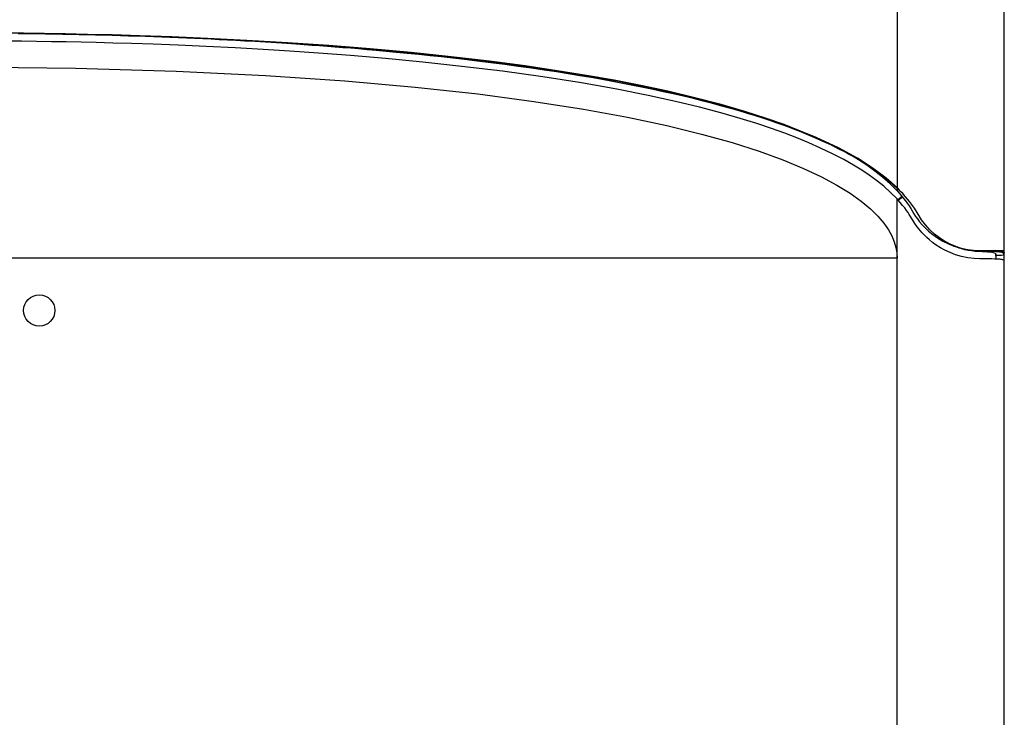
# Model space of a CAD drawing. Units: millimetres. Extents: x 639 to 14839, y -385 to 1618.
# Drawn here: x 2220 to 2257, y 47 to 74 of the extents above; entities that cross this region are included whole.
import ezdxf

# ---------------------------------------------------------------- set-up
doc = ezdxf.new("R2010")
doc.units = ezdxf.units.MM
doc.header["$LTSCALE"] = 80
doc.layers.get('0').update_dxf_attribs({"linetype": 'CONTINUOUS'})

msp = doc.modelspace()

# ---------------------------------------------------------------- linework, layer by layer
at = {"color": 7, "linetype": 'Continuous'}
for p, q in [((2257.324, -2.076), (2257.324, 178.924)), ((2253.212, 76.833), (2253.212, 67.783)), ((2253.212, 67.783), (2253.212, 67.672)), ((2253.38, 67.613), (2253.46, 67.528)), ((2253.212, 6.424), (2253.212, 67.356)), ((2253.238, 67.328), (2253.212, 67.356)), ((2253.336, 67.218), (2253.238, 67.328)), ((2253.239, 67.328), (2253.39, 67.469)), ((2253.264, 67.3), (2253.415, 67.439)), ((2253.69, 67.256), (2253.46, 67.528)), ((2253.535, 67.284), (2253.604, 67.189)), ((2253.604, 67.189), (2253.671, 67.091)), ((2256.142, 65.376), (2256.269, 65.367)), ((2256.297, 65.366), (2256.3, 65.366)), ((2256.353, 65.363), (2256.357, 65.363)), ((2257.175, 65.379), (2257.324, 65.379)), ((2257.261, 65.329), (2257.308, 65.309)), ((2257.308, 65.309), (2257.324, 65.283)), ((2253.212, 65.079), (2181.436, 65.079)), ((2257.018, 65.049), (2257.005, 65.247)), ((2257.007, 65.225), (2257.005, 65.247)), ((2257.012, 65.183), (2257.007, 65.225)), ((2257.015, 65.095), (2257.012, 65.183)), ((2257.276, 65.288), (2257.284, 65.275)), ((2257.284, 65.275), (2257.29, 65.25)), ((2257.29, 65.25), (2257.296, 65.224)), ((2257.296, 65.224), (2257.302, 65.198)), ((2257.302, 65.198), (2257.324, 65.2)), ((2257.32, 65.297), (2257.324, 65.283))]:
    msp.add_line(p, q, dxfattribs=at)
at = {"color": 7}
for points in [[(2253.212, 67.783), (2252.8, 68.149), (2252.299, 68.526), (2251.691, 68.915), (2250.965, 69.313), (2250.106, 69.717), (2249.157, 70.103), (2248.112, 70.472), (2246.91, 70.842), (2245.546, 71.206), (2244.082, 71.546), (2242.547, 71.856), (2240.928, 72.141), (2239.201, 72.405), (2237.355, 72.649), (2235.388, 72.872), (2233.283, 73.074), (2231.04, 73.252), (2228.726, 73.402), (2226.523, 73.515), (2224.586, 73.592), (2222.876, 73.645), (2221.364, 73.679), (2220.025, 73.701), (2218.692, 73.714)], [(2251.74, 68.854), (2251.4, 69.058), (2251.019, 69.268), (2250.581, 69.49), (2250.08, 69.722), (2249.513, 69.963), (2248.878, 70.209), (2248.171, 70.458), (2247.376, 70.714), (2246.473, 70.976), (2245.465, 71.24), (2244.42, 71.487), (2243.389, 71.708), (2242.361, 71.908), (2241.306, 72.096), (2240.185, 72.277), (2238.956, 72.458), (2237.591, 72.638), (2236.118, 72.811), (2234.578, 72.97), (2233.008, 73.113), (2231.428, 73.238), (2229.848, 73.347), (2228.281, 73.439), (2226.777, 73.514), (2225.405, 73.572), (2224.186, 73.615), (2223.114, 73.647), (2222.173, 73.67), (2221.321, 73.687), (2220.514, 73.701), (2219.714, 73.711), (2218.91, 73.718)], [(2253.258, 67.716), (2253.251, 67.723), (2253.05, 67.912), (2252.848, 68.087), (2252.646, 68.249), (2252.447, 68.396), (2252.256, 68.531), (2252.072, 68.654), (2251.891, 68.768), (2251.71, 68.877), (2251.531, 68.981), (2251.355, 69.079), (2251.181, 69.172), (2251.01, 69.26), (2250.839, 69.346), (2250.667, 69.43), (2250.493, 69.512), (2250.32, 69.591), (2250.145, 69.668), (2249.97, 69.744), (2249.793, 69.818), (2249.611, 69.892), (2249.42, 69.968), (2249.222, 70.044), (2249.019, 70.12), (2248.806, 70.198), (2248.578, 70.279), (2248.331, 70.364), (2248.064, 70.452), (2247.78, 70.544), (2247.479, 70.637), (2247.164, 70.732), (2246.834, 70.827), (2246.492, 70.922), (2246.139, 71.017), (2245.776, 71.111), (2245.402, 71.204), (2245.019, 71.296), (2244.633, 71.385), (2244.248, 71.471), (2243.862, 71.555), (2243.474, 71.635), (2243.086, 71.714), (2242.698, 71.789), (2242.306, 71.863), (2241.904, 71.936), (2241.486, 72.01), (2241.051, 72.084), (2240.607, 72.156), (2240.152, 72.228), (2239.681, 72.3), (2239.192, 72.372), (2238.686, 72.443), (2238.168, 72.513), (2237.639, 72.581), (2237.118, 72.646), (2236.631, 72.704), (2236.179, 72.756), (2235.745, 72.804), (2235.314, 72.85), (2234.872, 72.896), (2234.432, 72.94), (2234.013, 72.98), (2233.619, 73.017), (2233.245, 73.051), (2232.894, 73.082), (2232.57, 73.109), (2232.265, 73.135), (2231.967, 73.159), (2231.669, 73.182), (2231.37, 73.205), (2231.071, 73.227), (2230.78, 73.249), (2230.484, 73.269), (2230.166, 73.291), (2229.811, 73.315), (2229.421, 73.34), (2229.004, 73.366), (2228.588, 73.391), (2228.205, 73.412), (2227.86, 73.431), (2227.538, 73.448), (2227.223, 73.464), (2226.909, 73.48), (2226.595, 73.495), (2226.28, 73.509), (2225.965, 73.523), (2225.649, 73.537), (2225.333, 73.55), (2225.018, 73.562), (2224.702, 73.574), (2224.387, 73.585), (2224.07, 73.596), (2223.752, 73.606), (2223.434, 73.616), (2223.117, 73.626), (2222.801, 73.634), (2222.486, 73.643), (2222.173, 73.65), (2221.859, 73.658), (2221.545, 73.664), (2221.228, 73.671), (2220.904, 73.677), (2220.568, 73.683), (2220.222, 73.688), (2219.869, 73.693), (2219.512, 73.697)], [(2253.212, 67.356), (2252.966, 67.605), (2252.702, 67.842), (2252.427, 68.063), (2252.149, 68.266), (2251.863, 68.458), (2251.546, 68.654), (2251.176, 68.864), (2250.742, 69.09), (2250.282, 69.31), (2249.827, 69.511), (2249.372, 69.698), (2248.905, 69.877), (2248.4, 70.058), (2247.836, 70.246), (2247.191, 70.446), (2246.458, 70.657), (2245.635, 70.874), (2244.714, 71.096), (2243.67, 71.325), (2242.469, 71.564), (2241.111, 71.805), (2239.633, 72.038), (2238.085, 72.253), (2236.531, 72.444), (2235.025, 72.607), (2233.593, 72.744), (2232.259, 72.858), (2231.036, 72.951), (2229.935, 73.027), (2228.914, 73.09), (2227.833, 73.15), (2226.722, 73.205), (2225.648, 73.252), (2224.691, 73.288), (2223.865, 73.316), (2223.146, 73.337), (2222.51, 73.354), (2221.925, 73.367), (2221.359, 73.379), (2220.789, 73.389), (2220.218, 73.398), (2219.649, 73.405), (2219.084, 73.411)], [(2217.303, 72.424), (2221.712, 72.379), (2225.579, 72.264), (2229.004, 72.096), (2232.04, 71.889), (2234.739, 71.65), (2237.143, 71.385), (2239.282, 71.101), (2241.186, 70.802), (2242.878, 70.491), (2244.38, 70.171), (2245.711, 69.846), (2246.887, 69.517), (2247.923, 69.187), (2248.832, 68.857), (2249.626, 68.53), (2250.314, 68.206), (2250.907, 67.887), (2251.412, 67.575), (2251.838, 67.271), (2252.19, 66.977), (2252.477, 66.695), (2252.704, 66.426), (2252.878, 66.174), (2253.008, 65.937), (2253.101, 65.712), (2253.164, 65.496), (2253.201, 65.286), (2253.212, 65.079)], [(2253.212, 67.672), (2252.946, 67.941), (2252.66, 68.193), (2252.362, 68.429), (2252.056, 68.647), (2251.74, 68.854)], [(2253.212, 67.783), (2253.298, 67.698), (2253.38, 67.613)], [(2253.212, 67.672), (2253.304, 67.571), (2253.387, 67.474), (2253.463, 67.379), (2253.535, 67.284)], [(2254.872, 65.486), (2254.712, 65.588), (2254.573, 65.688), (2254.453, 65.785), (2254.349, 65.878), (2254.258, 65.967), (2254.177, 66.052), (2254.106, 66.133), (2254.045, 66.207), (2253.992, 66.276), (2253.944, 66.342), (2253.898, 66.409), (2253.854, 66.478), (2253.812, 66.548), (2253.77, 66.618), (2253.728, 66.688), (2253.682, 66.759), (2253.632, 66.834), (2253.573, 66.918), (2253.504, 67.011), (2253.425, 67.111), (2253.336, 67.218)], [(2255.686, 65.46), (2255.463, 65.532), (2255.246, 65.623), (2255.037, 65.733), (2254.837, 65.862), (2254.647, 66.009), (2254.469, 66.175), (2254.304, 66.359), (2254.155, 66.56), (2254.026, 66.77), (2253.876, 67.003), (2253.69, 67.256)], [(2253.671, 67.091), (2253.734, 66.991), (2253.855, 66.788)], [(2253.855, 66.788), (2253.919, 66.689), (2253.991, 66.588), (2254.075, 66.481), (2254.173, 66.367), (2254.289, 66.245)], [(2254.289, 66.245), (2254.424, 66.119), (2254.582, 65.991), (2254.766, 65.862), (2254.97, 65.741), (2255.184, 65.636)], [(2257.324, 64.979), (2257.319, 64.994), (2257.306, 65.006), (2257.285, 65.016), (2257.258, 65.024), (2257.228, 65.031), (2257.192, 65.036), (2257.149, 65.041), (2257.096, 65.045), (2257.031, 65.049), (2256.951, 65.052), (2256.851, 65.055), (2256.727, 65.058), (2256.573, 65.061), (2256.383, 65.063), (2256.165, 65.074), (2255.928, 65.103), (2255.687, 65.153), (2255.457, 65.219), (2255.244, 65.299), (2255.048, 65.389), (2254.872, 65.486)], [(2255.184, 65.636), (2255.402, 65.549), (2255.624, 65.481), (2255.851, 65.429), (2256.077, 65.396)], [(2256.204, 65.346), (2256.068, 65.363), (2255.936, 65.385), (2255.813, 65.411), (2255.7, 65.44), (2255.597, 65.471), (2255.501, 65.503), (2255.408, 65.539), (2255.316, 65.578), (2255.233, 65.616)], [(2256.142, 65.376), (2255.913, 65.408), (2255.686, 65.46)], [(2256.077, 65.396), (2256.302, 65.381), (2256.523, 65.379), (2256.729, 65.379), (2256.91, 65.379), (2257.059, 65.379), (2257.175, 65.379)], [(2256.142, 65.376), (2256.343, 65.365), (2256.551, 65.362), (2256.752, 65.359), (2256.926, 65.355), (2257.069, 65.35), (2257.181, 65.341), (2257.261, 65.329)], [(2257.005, 65.247), (2256.989, 65.267), (2256.953, 65.283), (2256.902, 65.295), (2256.84, 65.305), (2256.768, 65.313), (2256.684, 65.32), (2256.586, 65.325), (2256.469, 65.33), (2256.339, 65.336), (2256.204, 65.346)], [(2256.269, 65.367), (2256.388, 65.364), (2256.499, 65.363)], [(2256.3, 65.366), (2256.357, 65.363), (2256.548, 65.36), (2256.714, 65.357), (2256.853, 65.353), (2256.959, 65.349), (2257.039, 65.344), (2257.1, 65.339), (2257.146, 65.333), (2257.18, 65.328), (2257.208, 65.322), (2257.23, 65.315), (2257.249, 65.308), (2257.264, 65.299), (2257.276, 65.288)], [(2256.548, 65.36), (2256.707, 65.357), (2256.714, 65.357)], [(2256.551, 65.362), (2256.702, 65.36), (2256.794, 65.358), (2256.88, 65.356), (2256.962, 65.354), (2257.037, 65.351), (2257.104, 65.348), (2257.158, 65.343), (2257.199, 65.339), (2257.231, 65.335), (2257.257, 65.329), (2257.279, 65.323)], [(2256.832, 65.354), (2256.929, 65.35), (2257.006, 65.346), (2257.068, 65.342), (2257.119, 65.337), (2257.161, 65.331), (2257.193, 65.325), (2257.218, 65.319), (2257.237, 65.313), (2257.252, 65.306), (2257.264, 65.299), (2257.273, 65.292), (2257.28, 65.284), (2257.284, 65.275)], [(2257.279, 65.323), (2257.297, 65.316), (2257.311, 65.307), (2257.32, 65.297)], [(2257.302, 65.198), (2257.218, 65.193), (2257.139, 65.189), (2257.067, 65.186), (2257.008, 65.183)], [(2257.302, 65.198), (2257.114, 65.188), (2257.011, 65.184)]]:
    msp.add_lwpolyline(points, dxfattribs=at)
at = {"color": 7, "linetype": 'Continuous'}
msp.add_circle((2220.324, 63.079), 0.6, dxfattribs=at)

doc.saveas('drawing.dxf')
